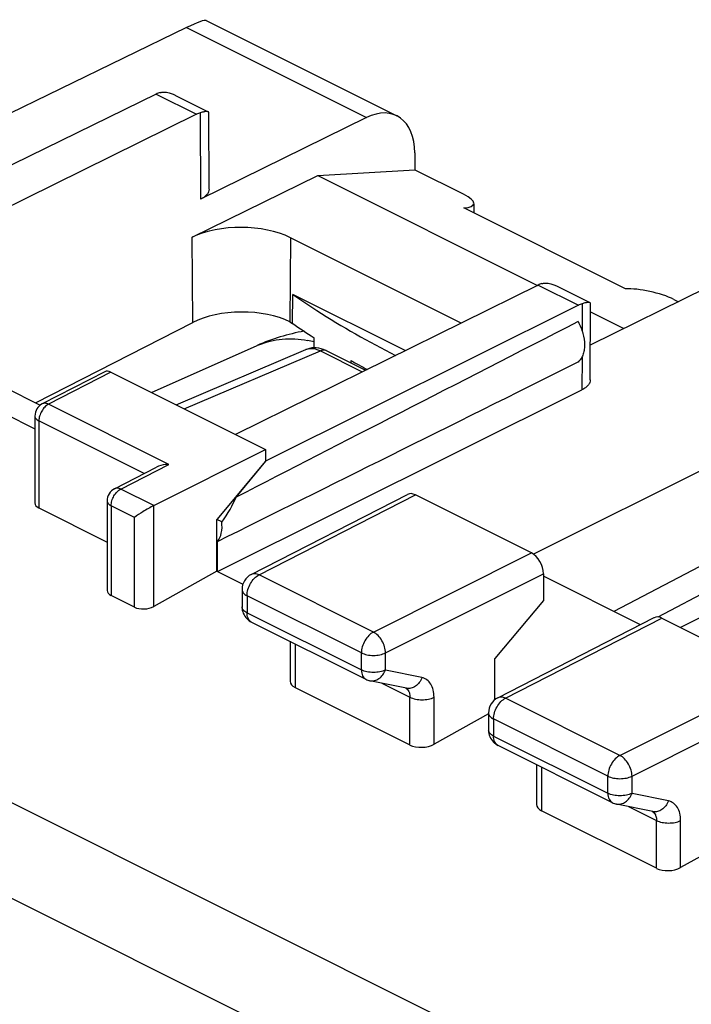
# Model space of a CAD drawing. Units: millimetres. Extents: x -21.9 to 22.8, y -29.5 to 29.8.
# Drawn here: x -8.1 to 1.7, y 15.4 to 29.8 of the extents above; entities that cross this region are included whole.
import ezdxf

# ---------------------------------------------------------------- set-up
doc = ezdxf.new("R2010")
doc.units = ezdxf.units.MM
doc.header["$LTSCALE"] = 16.335
doc.layers.get('0').update_dxf_attribs({"linetype": 'CONTINUOUS'})
for name, color, linetype in [('ASSI', 7, 'CONTINUOUS'), ('DRAFT', 7, 'CONTINUOUS'), ('RACCORDO', 7, 'CONTINUOUS')]:
    doc.layers.add(name, color=color, linetype=linetype)

msp = doc.modelspace()

# ---------------------------------------------------------------- linework, layer by layer
at = {"color": 7, "linetype": 'CONTINUOUS'}
for p, q in [((-5.357, 29.832), (-2.571, 28.439)), ((-5.646, 29.729), (-12.767, 26.265)), ((-6.089, 28.756), (-10.537, 26.584)), ((-6.089, 28.756), (-5.5, 28.462)), ((-5.818, 28.743), (-5.33, 28.499)), ((-5.5, 28.462), (-9.925, 26.278)), ((-3.015, 28.413), (-5.44, 27.218)), ((-5.316, 27.367), (-5.321, 28.487)), ((-2.306, 27.896), (-2.304, 27.647)), ((-3.723, 27.564), (-2.304, 27.647)), ((-5.562, 26.664), (-3.723, 27.564)), ((-3.723, 27.564), (-0.513, 25.959)), ((-0.503, 25.964), (-4.929, 23.779)), ((-0.503, 25.964), (0.086, 25.669)), ((-0.233, 25.951), (0.255, 25.707)), ((1.963, 25.924), (0.261, 25.086)), ((-2.447, 25.005), (-4.09, 25.826)), ((0.086, 25.669), (-4.49, 23.387)), ((0.26, 24.578), (0.262, 25.695)), ((0.262, 25.571), (0.751, 25.327)), ((-6.158, 24.394), (-4.612, 25.079)), ((-6.843, 24.697), (-7.756, 24.226)), ((-6.753, 24.691), (-4.49, 23.56)), ((4.594, 24.609), (-0.571, 22.03)), ((-5.194, 21.776), (0.138, 24.431)), ((-8.309, 24.086), (-7.864, 23.863)), ((-7.864, 24.049), (-7.864, 22.779)), ((5.533, 23.774), (0.607, 21.192)), ((-6.126, 22.74), (-4.49, 23.56)), ((-4.49, 23.56), (-4.49, 23.387)), ((-4.49, 23.387), (-5.201, 22.535)), ((-4.49, 23.387), (-4.922, 22.862)), ((1.252, 21.111), (5.533, 23.374)), ((-6.698, 22.986), (-6.086, 23.301)), ((-4.698, 21.733), (-2.411, 22.904)), ((-0.601, 22.048), (-2.298, 22.897)), ((-6.807, 22.808), (-6.807, 21.498)), ((-7.806, 22.705), (-6.807, 22.206)), ((-5.201, 21.779), (-5.201, 22.535)), ((-5.13, 22.5), (-5.201, 22.535)), ((-5.194, 21.776), (-5.194, 22.215)), ((-5.201, 21.779), (-6.126, 21.263)), ((-5.201, 21.779), (-4.821, 21.589)), ((-0.424, 21.744), (-0.424, 21.354)), ((0.995, 20.998), (-0.424, 21.708)), ((-4.834, 21.511), (-4.834, 21.261)), ((-6.408, 21.254), (-6.748, 21.424)), ((-0.424, 21.354), (-1.135, 20.502)), ((-4.696, 21.037), (-3.023, 20.201)), ((-1.092, 19.93), (1.196, 21.101)), ((1.308, 21.094), (3.005, 20.245)), ((-4.131, 20.755), (-4.131, 20.171)), ((-1.135, 19.902), (-1.135, 20.502)), ((-2.429, 20.068), (-2.962, 20.179)), ((-4.058, 20.079), (-2.377, 19.239)), ((-1.228, 19.695), (-2.025, 19.25)), ((-1.228, 19.708), (-1.228, 19.458)), ((-1.09, 19.234), (0.583, 18.397)), ((-0.525, 18.951), (-0.525, 18.368)), ((1.177, 18.265), (0.644, 18.376)), ((1.229, 17.436), (-0.451, 18.276)), ((2.471, 17.943), (1.582, 17.446))]:
    msp.add_line(p, q, dxfattribs=at)
at = {"color": 253, "linetype": 'CONTINUOUS'}
for p, q in [((-5.646, 29.729), (-3.015, 28.413)), ((-5.444, 28.484), (-5.44, 27.218)), ((0.142, 25.692), (0.141, 25.294)), ((-4.613, 25.079), (-4.612, 25.08)), ((0.14, 24.912), (0.138, 24.431)), ((-6.753, 24.691), (-7.665, 24.221)), ((-20.314, 24.451), (10.427, 9.081)), ((-5.906, 23.342), (-7.665, 24.221)), ((-7.864, 24.049), (-7.864, 24.049)), ((-7.806, 23.978), (-7.806, 22.705)), ((-6.266, 23.208), (-7.806, 23.978)), ((-20.97, 23.381), (9.759, 8.017)), ((-6.607, 22.981), (-5.906, 23.342)), ((-6.126, 22.74), (-6.607, 22.981)), ((-4.585, 21.727), (-2.298, 22.897)), ((-6.807, 22.808), (-6.807, 22.808)), ((-6.748, 22.737), (-6.748, 21.424)), ((-6.408, 22.567), (-6.748, 22.737)), ((-6.126, 21.263), (-6.126, 22.74)), ((-6.408, 21.254), (-6.408, 22.567)), ((-2.912, 20.89), (-0.601, 22.048)), ((-2.735, 20.585), (-0.424, 21.744)), ((-2.912, 20.89), (-4.585, 21.727)), ((-4.834, 21.511), (-4.834, 21.511)), ((-4.761, 21.422), (-4.761, 21.172)), ((-3.088, 20.586), (-4.761, 21.422)), ((-4.761, 21.172), (-3.088, 20.336)), ((-0.979, 19.924), (1.308, 21.094)), ((-4.058, 20.718), (-4.058, 20.079)), ((-3.088, 20.336), (-3.088, 20.586)), ((-2.735, 20.335), (-2.735, 20.585)), ((-2.202, 20.224), (-2.735, 20.335)), ((0.694, 19.087), (3.005, 20.245)), ((-2.789, 20.143), (-2.377, 19.938)), ((-2.377, 19.239), (-2.377, 19.938)), ((-2.025, 19.25), (-2.025, 19.937)), ((0.694, 19.087), (-0.979, 19.924)), ((0.871, 18.782), (3.182, 19.94)), ((-1.228, 19.708), (-1.228, 19.707)), ((-1.155, 19.619), (-1.155, 19.369)), ((0.518, 18.783), (-1.155, 19.619)), ((-1.155, 19.369), (0.518, 18.533)), ((-0.451, 18.915), (-0.451, 18.276)), ((0.518, 18.533), (0.518, 18.783)), ((0.871, 18.532), (0.871, 18.782)), ((1.404, 18.421), (0.871, 18.532)), ((0.818, 18.34), (1.229, 18.134)), ((1.229, 17.436), (1.229, 18.134)), ((1.582, 17.446), (1.582, 18.134))]:
    msp.add_line(p, q, dxfattribs=at)
at = {"color": 7, "linetype": 'CONTINUOUS'}
for centre, radius, start, end in [((0.251, 25.459), 0.252, 97.8454, 99.4072), ((-3.397, 22.337), 3, 100.1426, 113.9095), ((-7.664, 24.049), 0.2, 117.263, 180.0169), ((-6.607, 22.808), 0.2, 117.26, 180.0171), ((-4.584, 21.511), 0.25, 117.0985, 180.0169), ((-4.585, 21.261), 0.25, 179.9927, 225.587), ((-4.583, 21.262), 0.252, 225.6632, 243.3885), ((-2.911, 20.425), 0.251, 243.4585, 258.1916), ((-0.978, 19.708), 0.25, 117.0985, 180.0169), ((-0.978, 19.458), 0.25, 179.9927, 225.587), ((-0.977, 19.459), 0.252, 225.6632, 243.3885), ((0.695, 18.622), 0.251, 243.4585, 258.1916)]:
    msp.add_arc(centre, radius, start, end, dxfattribs=at)
at = {"color": 253, "linetype": 'CONTINUOUS'}
for centre, radius, start, end in [((-4.161, 24.061), 1.114, 112.4951, 113.8676), ((-4.168, 23.578), 1.602, 76.0352, 79.4541), ((-4.771, 21.261), 0.0628, 180.0076, 185.9335), ((-4.654, 21.121), 0.0941, 238.1048, 243.4305), ((-1.165, 19.458), 0.0628, 180.0076, 185.9335), ((-1.048, 19.318), 0.0941, 238.1048, 243.4305)]:
    msp.add_arc(centre, radius, start, end, dxfattribs=at)
at = {"color": 7, "linetype": 'CONTINUOUS'}
for centre, major_axis, ratio, start_param, end_param in [((-6.357, 29.214), (1.005, 0.614), 0.086492, 0.054376, 0.732909), ((-6.092, 28.322), (0.225, 0.446), 0.615572, 0.514806, 0.676842), ((-3.013, 27.542), (0.439, 0.898), 0.616707, 5.39179, 6.956768), ((-5.5, 28.026), (0.22, 0.449), 0.616707, 0.511345, 0.668929), ((-0.51, 25.531), (0.227, 0.445), 0.607981, 0.521818, 0.679402), ((0.082, 25.234), (0.222, 0.448), 0.609159, 0.509675, 0.671711), ((49.246, 49.975), (67.169, 33.939), 0.005135, 2.389354, 2.506286), ((49.246, 49.975), (67.169, 33.939), 0.005135, -2.518349, -2.394544), ((-6.753, 24.518), (-0.089, 0.179), 0.612348, -0.684733, 0.00746), ((-2.298, 22.68), (-0.112, 0.224), 0.612356, -0.684712, 0.005751), ((-7.664, 22.785), (0.2, 0.009), 0.53133, 3.11782, 3.903222), ((-5.569, 22.567), (0.648, 0.715), 0.397024, -1.314632, -0.827736), ((-0.601, 21.832), (-0.112, 0.224), 0.612389, -2.255496, -0.684727), ((-6.607, 21.504), (0.2, 0.009), 0.53133, 3.11782, 3.903222), ((-6.266, 21.334), (0.2, 0.009), 0.53133, -2.379963, -0.814403), ((1.308, 20.877), (-0.112, 0.224), 0.612356, -0.684712, 0.005751), ((-3.881, 20.179), (0.25, 0.011), 0.53133, 3.117823, 3.903222), ((-2.2, 19.338), (0.25, 0.011), 0.53133, -2.379963, -0.814403), ((-0.275, 18.376), (0.25, 0.011), 0.53133, 3.117823, 3.903222), ((1.406, 17.535), (0.25, 0.011), 0.53133, -2.379963, -0.814403)]:
    msp.add_ellipse(centre, major_axis=major_axis, ratio=ratio, start_param=start_param, end_param=end_param, dxfattribs=at)
for points, knots in [([(-6.031, 28.778), (-6.015, 28.783), (-5.942, 28.793), (-5.869, 28.769), (-5.818, 28.744)], [0, 0, 0, 0, 0.229283, 1, 1, 1, 1]), ([(-5.376, 28.5), (-5.381, 28.499), (-5.404, 28.495), (-5.426, 28.489), (-5.444, 28.484)], [0, 0, 0, 0, 0.208445, 1, 1, 1, 1]), ([(-5.329, 28.499), (-5.335, 28.502), (-5.351, 28.503), (-5.367, 28.502), (-5.376, 28.5)], [0, 0, 0, 0, 0.381161, 1, 1, 1, 1]), ([(-5.321, 28.487), (-5.321, 28.489), (-5.323, 28.495), (-5.327, 28.498), (-5.329, 28.499)], [0, 0, 0, 0, 0.486489, 1, 1, 1, 1]), ([(-5.316, 27.367), (-5.316, 27.353), (-5.322, 27.323), (-5.348, 27.283), (-5.388, 27.247), (-5.421, 27.228), (-5.44, 27.218)], [0, 0, 0, 0, 0.206144, 0.433695, 0.69669, 1, 1, 1, 1]), ([(-0.448, 25.985), (-0.432, 25.99), (-0.359, 26.001), (-0.285, 25.977), (-0.234, 25.951)], [0, 0, 0, 0, 0.229233, 1, 1, 1, 1]), ([(-4.09, 25.826), (-3.975, 25.746), (-3.491, 25.422), (-2.983, 25.135), (-2.589, 24.934)], [0, 0, 0, 0, 0.240437, 1, 1, 1, 1]), ([(0.209, 25.708), (0.205, 25.707), (0.182, 25.703), (0.16, 25.697), (0.142, 25.692)], [0, 0, 0, 0, 0.207965, 1, 1, 1, 1]), ([(0.255, 25.707), (0.25, 25.709), (0.237, 25.711), (0.224, 25.71), (0.216, 25.709)], [0, 0, 0, 0, 0.389385, 1, 1, 1, 1]), ([(0.262, 25.695), (0.262, 25.697), (0.261, 25.703), (0.257, 25.706), (0.255, 25.707)], [0, 0, 0, 0, 0.486464, 1, 1, 1, 1]), ([(0.082, 25.429), (0.112, 25.375), (0.158, 25.264), (0.181, 25.118), (0.173, 25.011), (0.155, 24.942), (0.126, 24.883), (0.097, 24.852), (0.082, 24.839)], [0, 0, 0, 0, 0.29374, 0.567066, 0.690344, 0.802941, 0.905385, 1, 1, 1, 1]), ([(0.26, 24.578), (0.26, 24.564), (0.254, 24.535), (0.228, 24.495), (0.189, 24.46), (0.156, 24.44), (0.138, 24.431)], [0, 0, 0, 0, 0.206506, 0.434336, 0.697219, 1, 1, 1, 1]), ([(-5.906, 23.342), (-5.922, 23.342), (-5.983, 23.339), (-6.045, 23.323), (-6.086, 23.301)], [0, 0, 0, 0, 0.253382, 1, 1, 1, 1]), ([(-6.126, 22.74), (-6.152, 22.727), (-6.205, 22.698), (-6.3, 22.641), (-6.368, 22.597), (-6.408, 22.567)], [0, 0, 0, 0, 0.267734, 0.548842, 1, 1, 1, 1]), ([(-5.194, 22.215), (-5.165, 22.249), (-5.125, 22.345), (-5.124, 22.446), (-5.13, 22.5)], [0, 0, 0, 0, 0.453089, 1, 1, 1, 1])]:
    msp.add_open_spline(points, degree=3, knots=knots, dxfattribs=at)
at = {"color": 253, "linetype": 'CONTINUOUS'}
for points, knots in [([(-4.587, 25.09), (-4.479, 25.135), (-4.24, 25.191), (-3.997, 25.176), (-3.875, 25.153)], [0, 0, 0, 0, 0.485247, 1, 1, 1, 1]), ([(-7.665, 24.221), (-7.685, 24.211), (-7.723, 24.181), (-7.767, 24.122), (-7.797, 24.052), (-7.806, 24.002), (-7.806, 23.978)], [0, 0, 0, 0, 0.22999, 0.488554, 0.75338, 1, 1, 1, 1]), ([(-7.665, 24.221), (-7.68, 24.229), (-7.71, 24.239), (-7.743, 24.233), (-7.756, 24.226)], [0, 0, 0, 0, 0.536444, 1, 1, 1, 1]), ([(-7.864, 24.049), (-7.864, 24.042), (-7.861, 24.028), (-7.849, 24.009), (-7.83, 23.992), (-7.814, 23.982), (-7.806, 23.978)], [0, 0, 0, 0, 0.206568, 0.434536, 0.697456, 1, 1, 1, 1]), ([(-6.748, 22.737), (-6.748, 22.762), (-6.74, 22.812), (-6.71, 22.881), (-6.666, 22.941), (-6.627, 22.971), (-6.607, 22.981)], [0, 0, 0, 0, 0.246619, 0.511446, 0.77001, 1, 1, 1, 1]), ([(-6.607, 22.981), (-6.622, 22.988), (-6.653, 22.998), (-6.685, 22.993), (-6.698, 22.986)], [0, 0, 0, 0, 0.536444, 1, 1, 1, 1]), ([(-6.807, 22.808), (-6.807, 22.802), (-6.804, 22.787), (-6.791, 22.768), (-6.772, 22.751), (-6.757, 22.742), (-6.748, 22.737)], [0, 0, 0, 0, 0.206568, 0.434538, 0.697448, 1, 1, 1, 1]), ([(-4.585, 21.727), (-4.604, 21.736), (-4.642, 21.748), (-4.682, 21.741), (-4.698, 21.733)], [0, 0, 0, 0, 0.536644, 1, 1, 1, 1]), ([(-4.761, 21.422), (-4.761, 21.452), (-4.751, 21.515), (-4.713, 21.602), (-4.658, 21.676), (-4.61, 21.714), (-4.585, 21.727)], [0, 0, 0, 0, 0.246619, 0.511446, 0.77001, 1, 1, 1, 1]), ([(-4.834, 21.511), (-4.834, 21.502), (-4.83, 21.485), (-4.815, 21.461), (-4.791, 21.439), (-4.772, 21.428), (-4.761, 21.422)], [0, 0, 0, 0, 0.206568, 0.434537, 0.697447, 1, 1, 1, 1]), ([(-4.761, 21.172), (-4.771, 21.177), (-4.79, 21.188), (-4.818, 21.213), (-4.832, 21.238), (-4.834, 21.254)], [0, 0, 0, 0, 0.30146, 0.566082, 1, 1, 1, 1]), ([(-4.704, 21.041), (-4.713, 21.047), (-4.73, 21.062), (-4.755, 21.105), (-4.761, 21.145), (-4.761, 21.172)], [0, 0, 0, 0, 0.21798, 0.453348, 1, 1, 1, 1]), ([(-2.912, 20.89), (-2.937, 20.878), (-2.985, 20.84), (-3.04, 20.765), (-3.078, 20.678), (-3.088, 20.616), (-3.088, 20.586)], [0, 0, 0, 0, 0.22999, 0.488554, 0.753381, 1, 1, 1, 1]), ([(-2.735, 20.585), (-2.735, 20.616), (-2.746, 20.678), (-2.784, 20.765), (-2.839, 20.84), (-2.887, 20.878), (-2.912, 20.89)], [0, 0, 0, 0, 0.246706, 0.511874, 0.770546, 1, 1, 1, 1]), ([(-3.088, 20.586), (-3.063, 20.573), (-3.004, 20.555), (-2.912, 20.546), (-2.819, 20.555), (-2.761, 20.573), (-2.735, 20.585)], [0, 0, 0, 0, 0.235191, 0.499621, 0.764255, 1, 1, 1, 1]), ([(-3.088, 20.336), (-3.088, 20.321), (-3.085, 20.292), (-3.073, 20.252), (-3.052, 20.22), (-3.033, 20.206), (-3.023, 20.201)], [0, 0, 0, 0, 0.289746, 0.549588, 0.782849, 1, 1, 1, 1]), ([(-2.735, 20.335), (-2.761, 20.323), (-2.819, 20.305), (-2.912, 20.296), (-3.004, 20.305), (-3.063, 20.323), (-3.088, 20.336)], [0, 0, 0, 0, 0.235745, 0.500379, 0.764809, 1, 1, 1, 1]), ([(-2.962, 20.179), (-2.94, 20.175), (-2.893, 20.176), (-2.826, 20.207), (-2.771, 20.262), (-2.745, 20.31), (-2.735, 20.335)], [0, 0, 0, 0, 0.223944, 0.462583, 0.722386, 1, 1, 1, 1]), ([(-2.202, 20.224), (-2.212, 20.198), (-2.238, 20.151), (-2.293, 20.096), (-2.36, 20.065), (-2.407, 20.064), (-2.429, 20.068)], [0, 0, 0, 0, 0.27761, 0.537413, 0.776056, 1, 1, 1, 1]), ([(-2.025, 19.937), (-2.025, 19.973), (-2.031, 20.04), (-2.066, 20.13), (-2.124, 20.196), (-2.176, 20.219), (-2.202, 20.224)], [0, 0, 0, 0, 0.292754, 0.550068, 0.779495, 1, 1, 1, 1]), ([(-2.437, 20.07), (-2.428, 20.064), (-2.41, 20.049), (-2.398, 20.03), (-2.393, 20.019)], [0, 0, 0, 0, 0.482253, 1, 1, 1, 1]), ([(-2.393, 20.019), (-2.39, 20.013), (-2.381, 19.987), (-2.377, 19.959), (-2.377, 19.938)], [0, 0, 0, 0, 0.231576, 1, 1, 1, 1]), ([(-2.377, 19.938), (-2.352, 19.925), (-2.293, 19.907), (-2.201, 19.898), (-2.109, 19.906), (-2.05, 19.924), (-2.025, 19.937)], [0, 0, 0, 0, 0.235191, 0.499621, 0.764255, 1, 1, 1, 1]), ([(-1.155, 19.619), (-1.155, 19.649), (-1.144, 19.712), (-1.107, 19.799), (-1.052, 19.873), (-1.004, 19.911), (-0.979, 19.924)], [0, 0, 0, 0, 0.246619, 0.511446, 0.77001, 1, 1, 1, 1]), ([(-0.979, 19.924), (-0.997, 19.933), (-1.035, 19.945), (-1.076, 19.938), (-1.092, 19.93)], [0, 0, 0, 0, 0.536644, 1, 1, 1, 1]), ([(-1.228, 19.707), (-1.228, 19.699), (-1.224, 19.682), (-1.209, 19.658), (-1.185, 19.636), (-1.166, 19.625), (-1.155, 19.619)], [0, 0, 0, 0, 0.206568, 0.434537, 0.697447, 1, 1, 1, 1]), ([(-1.155, 19.369), (-1.165, 19.374), (-1.183, 19.385), (-1.212, 19.41), (-1.226, 19.435), (-1.228, 19.451)], [0, 0, 0, 0, 0.30146, 0.566082, 1, 1, 1, 1]), ([(-1.097, 19.238), (-1.106, 19.244), (-1.124, 19.259), (-1.149, 19.302), (-1.155, 19.342), (-1.155, 19.369)], [0, 0, 0, 0, 0.21798, 0.453348, 1, 1, 1, 1]), ([(0.694, 19.087), (0.669, 19.074), (0.621, 19.037), (0.566, 18.962), (0.529, 18.875), (0.518, 18.813), (0.518, 18.783)], [0, 0, 0, 0, 0.22999, 0.488554, 0.753381, 1, 1, 1, 1]), ([(0.871, 18.782), (0.871, 18.812), (0.86, 18.875), (0.822, 18.962), (0.767, 19.037), (0.719, 19.074), (0.694, 19.087)], [0, 0, 0, 0, 0.246706, 0.511874, 0.770546, 1, 1, 1, 1]), ([(0.518, 18.783), (0.544, 18.77), (0.602, 18.752), (0.694, 18.743), (0.787, 18.752), (0.845, 18.77), (0.871, 18.782)], [0, 0, 0, 0, 0.235191, 0.499621, 0.764255, 1, 1, 1, 1]), ([(0.871, 18.532), (0.845, 18.52), (0.787, 18.502), (0.694, 18.493), (0.602, 18.502), (0.544, 18.52), (0.518, 18.533)], [0, 0, 0, 0, 0.235745, 0.500379, 0.764809, 1, 1, 1, 1]), ([(0.518, 18.533), (0.518, 18.518), (0.521, 18.489), (0.533, 18.449), (0.554, 18.417), (0.573, 18.403), (0.583, 18.397)], [0, 0, 0, 0, 0.289746, 0.549588, 0.782849, 1, 1, 1, 1]), ([(0.644, 18.376), (0.666, 18.372), (0.713, 18.373), (0.78, 18.404), (0.835, 18.459), (0.861, 18.507), (0.871, 18.532)], [0, 0, 0, 0, 0.223944, 0.462583, 0.722386, 1, 1, 1, 1]), ([(1.404, 18.421), (1.394, 18.395), (1.368, 18.348), (1.313, 18.293), (1.246, 18.262), (1.199, 18.261), (1.177, 18.265)], [0, 0, 0, 0, 0.27761, 0.537413, 0.776056, 1, 1, 1, 1]), ([(1.582, 18.134), (1.582, 18.17), (1.575, 18.237), (1.541, 18.327), (1.482, 18.393), (1.43, 18.416), (1.404, 18.421)], [0, 0, 0, 0, 0.292754, 0.550068, 0.779495, 1, 1, 1, 1]), ([(1.169, 18.267), (1.179, 18.261), (1.196, 18.246), (1.208, 18.227), (1.213, 18.216)], [0, 0, 0, 0, 0.482253, 1, 1, 1, 1]), ([(1.213, 18.216), (1.216, 18.21), (1.226, 18.184), (1.229, 18.156), (1.229, 18.134)], [0, 0, 0, 0, 0.231576, 1, 1, 1, 1]), ([(1.229, 18.134), (1.255, 18.122), (1.313, 18.104), (1.405, 18.095), (1.498, 18.103), (1.556, 18.121), (1.582, 18.134)], [0, 0, 0, 0, 0.235191, 0.499621, 0.764255, 1, 1, 1, 1])]:
    msp.add_open_spline(points, degree=3, knots=knots, dxfattribs=at)
at = {"layer": 'ASSI', "color": 7, "linetype": 'CONTINUOUS'}
for p, q in [((-5.357, 29.832), (-2.571, 28.439)), ((-5.646, 29.729), (-12.767, 26.265)), ((-6.089, 28.756), (-10.537, 26.584)), ((-6.089, 28.756), (-5.5, 28.462)), ((-5.818, 28.743), (-5.33, 28.499)), ((-5.5, 28.462), (-9.925, 26.278)), ((-3.015, 28.413), (-5.44, 27.218)), ((-5.316, 27.367), (-5.321, 28.487)), ((-2.306, 27.896), (-2.304, 27.647)), ((-3.723, 27.564), (-2.304, 27.647)), ((-2.304, 27.647), (-1.591, 27.291)), ((-5.562, 26.664), (-3.723, 27.564)), ((-3.723, 27.564), (-0.513, 25.959)), ((0.778, 25.908), (-1.591, 27.092)), ((-1.445, 27.159), (-1.445, 27.019)), ((-1.629, 25.408), (-4.126, 26.656)), ((-0.503, 25.964), (-4.929, 23.779)), ((-0.503, 25.964), (0.086, 25.669)), ((-0.233, 25.951), (0.255, 25.707)), ((1.963, 25.924), (0.261, 25.086)), ((-4.093, 25.404), (-4.09, 25.826)), ((-2.447, 25.005), (-4.09, 25.826)), ((0.086, 25.669), (-4.49, 23.387)), ((0.26, 24.578), (0.262, 25.695)), ((1.485, 25.753), (1.549, 25.72)), ((0.262, 25.571), (0.751, 25.327)), ((-7.854, 24.242), (-5.553, 25.418)), ((-4.135, 25.425), (-4.093, 25.404)), ((-3.781, 25.194), (-3.781, 25.047)), ((-3.241, 24.863), (-3.242, 24.825)), ((-6.843, 24.697), (-7.756, 24.226)), ((-6.753, 24.691), (-4.49, 23.56)), ((4.594, 24.609), (-0.571, 22.03)), ((-8.309, 24.469), (-7.785, 24.208)), ((-5.194, 21.776), (0.138, 24.431)), ((-8.309, 24.086), (-7.864, 23.863)), ((-7.864, 24.049), (-7.864, 22.779)), ((5.533, 23.774), (0.607, 21.192)), ((-6.126, 22.74), (-4.49, 23.56)), ((-4.49, 23.56), (-4.49, 23.387)), ((-4.49, 23.387), (-5.201, 22.535)), ((-4.49, 23.387), (-4.922, 22.862)), ((1.252, 21.111), (5.533, 23.374)), ((-6.698, 22.986), (-6.086, 23.301)), ((-4.698, 21.733), (-2.411, 22.904)), ((-0.601, 22.048), (-2.298, 22.897)), ((-6.807, 22.808), (-6.807, 21.498)), ((5.309, 22.832), (1.58, 20.958)), ((-7.806, 22.705), (-6.807, 22.206)), ((-5.201, 21.779), (-5.201, 22.535)), ((-5.13, 22.5), (-5.201, 22.535)), ((-5.194, 21.776), (-5.194, 22.215)), ((-5.201, 21.779), (-6.126, 21.263)), ((-5.201, 21.779), (-4.821, 21.589)), ((-0.424, 21.744), (-0.424, 21.354)), ((0.995, 20.998), (-0.424, 21.708)), ((-4.834, 21.511), (-4.834, 21.261)), ((-6.408, 21.254), (-6.748, 21.424)), ((-0.424, 21.354), (-1.135, 20.502)), ((-4.696, 21.037), (-3.023, 20.201)), ((-1.092, 19.93), (1.196, 21.101)), ((1.308, 21.094), (3.005, 20.245)), ((-4.131, 20.755), (-4.131, 20.171)), ((-1.135, 19.902), (-1.135, 20.502)), ((-2.429, 20.068), (-2.962, 20.179)), ((-4.058, 20.079), (-2.377, 19.239)), ((-1.228, 19.695), (-2.025, 19.25)), ((-1.228, 19.708), (-1.228, 19.458)), ((-1.09, 19.234), (0.583, 18.397)), ((-0.525, 18.951), (-0.525, 18.368)), ((1.177, 18.265), (0.644, 18.376)), ((1.229, 17.436), (-0.451, 18.276)), ((2.471, 17.943), (1.582, 17.446))]:
    msp.add_line(p, q, dxfattribs=at)
at = {"layer": 'ASSI', "color": 253, "linetype": 'CONTINUOUS'}
for p, q in [((-5.646, 29.729), (-3.015, 28.413)), ((-5.444, 28.484), (-5.44, 27.218)), ((-5.553, 25.418), (-5.562, 26.664)), ((-4.126, 26.656), (-4.135, 25.425)), ((0.142, 25.692), (0.141, 25.294)), ((0.14, 24.912), (0.138, 24.431)), ((-6.753, 24.691), (-7.665, 24.221)), ((-20.314, 24.451), (10.427, 9.081)), ((-5.906, 23.342), (-7.665, 24.221)), ((-7.864, 24.049), (-7.864, 24.049)), ((-7.806, 23.978), (-7.806, 22.705)), ((-6.266, 23.208), (-7.806, 23.978)), ((-20.97, 23.381), (9.759, 8.017)), ((-6.607, 22.981), (-5.906, 23.342)), ((-6.126, 22.74), (-6.607, 22.981)), ((-4.585, 21.727), (-2.298, 22.897)), ((-6.807, 22.808), (-6.807, 22.808)), ((-6.748, 22.737), (-6.748, 21.424)), ((-6.408, 22.567), (-6.748, 22.737)), ((-6.126, 21.263), (-6.126, 22.74)), ((-6.408, 21.254), (-6.408, 22.567)), ((-2.912, 20.89), (-0.601, 22.048)), ((-2.735, 20.585), (-0.424, 21.744)), ((-2.912, 20.89), (-4.585, 21.727)), ((-4.834, 21.511), (-4.834, 21.511)), ((-4.761, 21.422), (-4.761, 21.172)), ((-3.088, 20.586), (-4.761, 21.422)), ((-4.761, 21.172), (-3.088, 20.336)), ((-0.979, 19.924), (1.308, 21.094)), ((-4.058, 20.718), (-4.058, 20.079)), ((-3.088, 20.336), (-3.088, 20.586)), ((-2.735, 20.335), (-2.735, 20.585)), ((-2.202, 20.224), (-2.735, 20.335)), ((0.694, 19.087), (3.005, 20.245)), ((-2.789, 20.143), (-2.377, 19.938)), ((-2.377, 19.239), (-2.377, 19.938)), ((-2.025, 19.25), (-2.025, 19.937)), ((0.694, 19.087), (-0.979, 19.924)), ((0.871, 18.782), (3.182, 19.94)), ((-1.228, 19.708), (-1.228, 19.707)), ((-1.155, 19.619), (-1.155, 19.369)), ((0.518, 18.783), (-1.155, 19.619)), ((-1.155, 19.369), (0.518, 18.533)), ((-0.451, 18.915), (-0.451, 18.276)), ((0.518, 18.533), (0.518, 18.783)), ((0.871, 18.532), (0.871, 18.782)), ((1.404, 18.421), (0.871, 18.532)), ((0.818, 18.34), (1.229, 18.134)), ((1.229, 17.436), (1.229, 18.134)), ((1.582, 17.446), (1.582, 18.134))]:
    msp.add_line(p, q, dxfattribs=at)
at = {"layer": 'ASSI', "color": 7, "linetype": 'CONTINUOUS'}
for centre, radius, start, end in [((0.251, 25.459), 0.252, 97.8454, 99.4072), ((-7.664, 24.049), 0.2, 117.263, 180.0169), ((-6.607, 22.808), 0.2, 117.26, 180.0171), ((-4.584, 21.511), 0.25, 117.0985, 180.0169), ((-4.585, 21.261), 0.25, 179.9927, 225.587), ((-4.583, 21.262), 0.252, 225.6632, 243.3885), ((-2.911, 20.425), 0.251, 243.4585, 258.1916), ((-0.978, 19.708), 0.25, 117.0985, 180.0169), ((-0.978, 19.458), 0.25, 179.9927, 225.587), ((-0.977, 19.459), 0.252, 225.6632, 243.3885), ((0.695, 18.622), 0.251, 243.4585, 258.1916)]:
    msp.add_arc(centre, radius, start, end, dxfattribs=at)
at = {"layer": 'ASSI', "color": 253, "linetype": 'CONTINUOUS'}
for centre, radius, start, end in [((-4.771, 21.261), 0.0628, 180.0076, 185.9335), ((-4.654, 21.121), 0.0941, 238.1048, 243.4305), ((-1.165, 19.458), 0.0628, 180.0076, 185.9335), ((-1.048, 19.318), 0.0941, 238.1048, 243.4305)]:
    msp.add_arc(centre, radius, start, end, dxfattribs=at)
at = {"layer": 'ASSI', "color": 7, "linetype": 'CONTINUOUS'}
for centre, major_axis, ratio, start_param, end_param in [((-6.357, 29.214), (1.005, 0.614), 0.086492, 0.054376, 0.732909), ((-6.092, 28.322), (0.225, 0.446), 0.615572, 0.514806, 0.676842), ((-3.013, 27.542), (0.439, 0.898), 0.616707, 5.39179, 6.956768), ((-5.5, 28.026), (0.22, 0.449), 0.616707, 0.511345, 0.668929), ((-1.945, 27.269), (0.499, -0.118), 0.266422, -0.72223, 0.848566), ((-4.844, 26.305), (1.015, -0.007), 0.494637, 0.788898, 2.359618), ((-0.51, 25.531), (0.227, 0.445), 0.607981, 0.521818, 0.679402), ((1.131, 25.731), (0.499, -0.118), 0.266422, 0.848566, 2.419362), ((0.082, 25.234), (0.222, 0.448), 0.609159, 0.509675, 0.671711), ((-4.844, 25.063), (1.003, 0.007), 0.505325, 0.781772, 2.352644), ((49.246, 49.975), (67.169, 33.939), 0.005135, 2.389354, 2.506286), ((8.096, 29.884), (14.996, 0.108), 0.505325, 3.759856, 3.794712), ((49.246, 49.975), (67.169, 33.939), 0.005135, -2.518349, -2.394544), ((8.096, 29.884), (14.996, 0.108), 0.505325, -2.431588, -2.40776), ((-6.753, 24.518), (-0.089, 0.179), 0.612348, -0.684733, 0.00746), ((-2.298, 22.68), (-0.112, 0.224), 0.612356, -0.684712, 0.005751), ((-7.664, 22.785), (0.2, 0.009), 0.53133, 3.11782, 3.903222), ((-5.569, 22.567), (0.648, 0.715), 0.397024, -1.314632, -0.827736), ((-0.601, 21.832), (-0.112, 0.224), 0.612389, -2.255496, -0.684727), ((-6.607, 21.504), (0.2, 0.009), 0.53133, 3.11782, 3.903222), ((-6.266, 21.334), (0.2, 0.009), 0.53133, -2.379963, -0.814403), ((1.308, 20.877), (-0.112, 0.224), 0.612356, -0.684712, 0.005751), ((-3.881, 20.179), (0.25, 0.011), 0.53133, 3.117823, 3.903222), ((-2.2, 19.338), (0.25, 0.011), 0.53133, -2.379963, -0.814403), ((-0.275, 18.376), (0.25, 0.011), 0.53133, 3.117823, 3.903222), ((1.406, 17.535), (0.25, 0.011), 0.53133, -2.379963, -0.814403)]:
    msp.add_ellipse(centre, major_axis=major_axis, ratio=ratio, start_param=start_param, end_param=end_param, dxfattribs=at)
for points, knots in [([(-6.031, 28.778), (-6.015, 28.783), (-5.942, 28.793), (-5.869, 28.769), (-5.818, 28.744)], [0, 0, 0, 0, 0.229283, 1, 1, 1, 1]), ([(-5.376, 28.5), (-5.381, 28.499), (-5.404, 28.495), (-5.426, 28.489), (-5.444, 28.484)], [0, 0, 0, 0, 0.208445, 1, 1, 1, 1]), ([(-5.329, 28.499), (-5.335, 28.502), (-5.351, 28.503), (-5.367, 28.502), (-5.376, 28.5)], [0, 0, 0, 0, 0.381161, 1, 1, 1, 1]), ([(-5.321, 28.487), (-5.321, 28.489), (-5.323, 28.495), (-5.327, 28.498), (-5.329, 28.499)], [0, 0, 0, 0, 0.486489, 1, 1, 1, 1]), ([(-5.316, 27.367), (-5.316, 27.353), (-5.322, 27.323), (-5.348, 27.283), (-5.388, 27.247), (-5.421, 27.228), (-5.44, 27.218)], [0, 0, 0, 0, 0.206144, 0.433695, 0.69669, 1, 1, 1, 1]), ([(-0.448, 25.985), (-0.432, 25.99), (-0.359, 26.001), (-0.285, 25.977), (-0.234, 25.951)], [0, 0, 0, 0, 0.229233, 1, 1, 1, 1]), ([(-4.09, 25.826), (-3.975, 25.746), (-3.491, 25.422), (-2.983, 25.135), (-2.589, 24.934)], [0, 0, 0, 0, 0.240437, 1, 1, 1, 1]), ([(0.209, 25.708), (0.205, 25.707), (0.182, 25.703), (0.16, 25.697), (0.142, 25.692)], [0, 0, 0, 0, 0.207965, 1, 1, 1, 1]), ([(0.255, 25.707), (0.25, 25.709), (0.237, 25.711), (0.224, 25.71), (0.216, 25.709)], [0, 0, 0, 0, 0.389385, 1, 1, 1, 1]), ([(0.262, 25.695), (0.262, 25.697), (0.261, 25.703), (0.257, 25.706), (0.255, 25.707)], [0, 0, 0, 0, 0.486464, 1, 1, 1, 1]), ([(0.082, 25.429), (0.112, 25.375), (0.158, 25.264), (0.181, 25.118), (0.173, 25.011), (0.155, 24.942), (0.126, 24.883), (0.097, 24.852), (0.082, 24.839)], [0, 0, 0, 0, 0.29374, 0.567066, 0.690344, 0.802941, 0.905385, 1, 1, 1, 1]), ([(0.26, 24.578), (0.26, 24.564), (0.254, 24.535), (0.228, 24.495), (0.189, 24.46), (0.156, 24.44), (0.138, 24.431)], [0, 0, 0, 0, 0.206506, 0.434336, 0.697219, 1, 1, 1, 1]), ([(-5.906, 23.342), (-5.922, 23.342), (-5.983, 23.339), (-6.045, 23.323), (-6.086, 23.301)], [0, 0, 0, 0, 0.253382, 1, 1, 1, 1]), ([(-6.126, 22.74), (-6.152, 22.727), (-6.205, 22.698), (-6.3, 22.641), (-6.368, 22.597), (-6.408, 22.567)], [0, 0, 0, 0, 0.267734, 0.548842, 1, 1, 1, 1]), ([(-5.194, 22.215), (-5.165, 22.249), (-5.125, 22.345), (-5.124, 22.446), (-5.13, 22.5)], [0, 0, 0, 0, 0.453089, 1, 1, 1, 1])]:
    msp.add_open_spline(points, degree=3, knots=knots, dxfattribs=at)
at = {"layer": 'ASSI', "color": 253, "linetype": 'CONTINUOUS'}
for points, knots in [([(-7.665, 24.221), (-7.685, 24.211), (-7.723, 24.181), (-7.767, 24.122), (-7.797, 24.052), (-7.806, 24.002), (-7.806, 23.978)], [0, 0, 0, 0, 0.22999, 0.488554, 0.75338, 1, 1, 1, 1]), ([(-7.665, 24.221), (-7.68, 24.229), (-7.71, 24.239), (-7.743, 24.233), (-7.756, 24.226)], [0, 0, 0, 0, 0.536444, 1, 1, 1, 1]), ([(-7.864, 24.049), (-7.864, 24.042), (-7.861, 24.028), (-7.849, 24.009), (-7.83, 23.992), (-7.814, 23.982), (-7.806, 23.978)], [0, 0, 0, 0, 0.206568, 0.434536, 0.697456, 1, 1, 1, 1]), ([(-6.748, 22.737), (-6.748, 22.762), (-6.74, 22.812), (-6.71, 22.881), (-6.666, 22.941), (-6.627, 22.971), (-6.607, 22.981)], [0, 0, 0, 0, 0.246619, 0.511446, 0.77001, 1, 1, 1, 1]), ([(-6.607, 22.981), (-6.622, 22.988), (-6.653, 22.998), (-6.685, 22.993), (-6.698, 22.986)], [0, 0, 0, 0, 0.536444, 1, 1, 1, 1]), ([(-6.807, 22.808), (-6.807, 22.802), (-6.804, 22.787), (-6.791, 22.768), (-6.772, 22.751), (-6.757, 22.742), (-6.748, 22.737)], [0, 0, 0, 0, 0.206568, 0.434538, 0.697448, 1, 1, 1, 1]), ([(-4.585, 21.727), (-4.604, 21.736), (-4.642, 21.748), (-4.682, 21.741), (-4.698, 21.733)], [0, 0, 0, 0, 0.536644, 1, 1, 1, 1]), ([(-4.761, 21.422), (-4.761, 21.452), (-4.751, 21.515), (-4.713, 21.602), (-4.658, 21.676), (-4.61, 21.714), (-4.585, 21.727)], [0, 0, 0, 0, 0.246619, 0.511446, 0.77001, 1, 1, 1, 1]), ([(-4.834, 21.511), (-4.834, 21.502), (-4.83, 21.485), (-4.815, 21.461), (-4.791, 21.439), (-4.772, 21.428), (-4.761, 21.422)], [0, 0, 0, 0, 0.206568, 0.434537, 0.697447, 1, 1, 1, 1]), ([(-4.761, 21.172), (-4.771, 21.177), (-4.79, 21.188), (-4.818, 21.213), (-4.832, 21.238), (-4.834, 21.254)], [0, 0, 0, 0, 0.30146, 0.566082, 1, 1, 1, 1]), ([(-4.704, 21.041), (-4.713, 21.047), (-4.73, 21.062), (-4.755, 21.105), (-4.761, 21.145), (-4.761, 21.172)], [0, 0, 0, 0, 0.21798, 0.453348, 1, 1, 1, 1]), ([(-2.912, 20.89), (-2.937, 20.878), (-2.985, 20.84), (-3.04, 20.765), (-3.078, 20.678), (-3.088, 20.616), (-3.088, 20.586)], [0, 0, 0, 0, 0.22999, 0.488554, 0.753381, 1, 1, 1, 1]), ([(-2.735, 20.585), (-2.735, 20.616), (-2.746, 20.678), (-2.784, 20.765), (-2.839, 20.84), (-2.887, 20.878), (-2.912, 20.89)], [0, 0, 0, 0, 0.246706, 0.511874, 0.770546, 1, 1, 1, 1]), ([(-3.088, 20.586), (-3.063, 20.573), (-3.004, 20.555), (-2.912, 20.546), (-2.819, 20.555), (-2.761, 20.573), (-2.735, 20.585)], [0, 0, 0, 0, 0.235191, 0.499621, 0.764255, 1, 1, 1, 1]), ([(-3.088, 20.336), (-3.088, 20.321), (-3.085, 20.292), (-3.073, 20.252), (-3.052, 20.22), (-3.033, 20.206), (-3.023, 20.201)], [0, 0, 0, 0, 0.289746, 0.549588, 0.782849, 1, 1, 1, 1]), ([(-2.735, 20.335), (-2.761, 20.323), (-2.819, 20.305), (-2.912, 20.296), (-3.004, 20.305), (-3.063, 20.323), (-3.088, 20.336)], [0, 0, 0, 0, 0.235745, 0.500379, 0.764809, 1, 1, 1, 1]), ([(-2.962, 20.179), (-2.94, 20.175), (-2.893, 20.176), (-2.826, 20.207), (-2.771, 20.262), (-2.745, 20.31), (-2.735, 20.335)], [0, 0, 0, 0, 0.223944, 0.462583, 0.722386, 1, 1, 1, 1]), ([(-2.202, 20.224), (-2.212, 20.198), (-2.238, 20.151), (-2.293, 20.096), (-2.36, 20.065), (-2.407, 20.064), (-2.429, 20.068)], [0, 0, 0, 0, 0.27761, 0.537413, 0.776056, 1, 1, 1, 1]), ([(-2.025, 19.937), (-2.025, 19.973), (-2.031, 20.04), (-2.066, 20.13), (-2.124, 20.196), (-2.176, 20.219), (-2.202, 20.224)], [0, 0, 0, 0, 0.292754, 0.550068, 0.779495, 1, 1, 1, 1]), ([(-2.437, 20.07), (-2.428, 20.064), (-2.41, 20.049), (-2.398, 20.03), (-2.393, 20.019)], [0, 0, 0, 0, 0.482253, 1, 1, 1, 1]), ([(-2.393, 20.019), (-2.39, 20.013), (-2.381, 19.987), (-2.377, 19.959), (-2.377, 19.938)], [0, 0, 0, 0, 0.231576, 1, 1, 1, 1]), ([(-2.377, 19.938), (-2.352, 19.925), (-2.293, 19.907), (-2.201, 19.898), (-2.109, 19.906), (-2.05, 19.924), (-2.025, 19.937)], [0, 0, 0, 0, 0.235191, 0.499621, 0.764255, 1, 1, 1, 1]), ([(-1.155, 19.619), (-1.155, 19.649), (-1.144, 19.712), (-1.107, 19.799), (-1.052, 19.873), (-1.004, 19.911), (-0.979, 19.924)], [0, 0, 0, 0, 0.246619, 0.511446, 0.77001, 1, 1, 1, 1]), ([(-0.979, 19.924), (-0.997, 19.933), (-1.035, 19.945), (-1.076, 19.938), (-1.092, 19.93)], [0, 0, 0, 0, 0.536644, 1, 1, 1, 1]), ([(-1.228, 19.707), (-1.228, 19.699), (-1.224, 19.682), (-1.209, 19.658), (-1.185, 19.636), (-1.166, 19.625), (-1.155, 19.619)], [0, 0, 0, 0, 0.206568, 0.434537, 0.697447, 1, 1, 1, 1]), ([(-1.155, 19.369), (-1.165, 19.374), (-1.183, 19.385), (-1.212, 19.41), (-1.226, 19.435), (-1.228, 19.451)], [0, 0, 0, 0, 0.30146, 0.566082, 1, 1, 1, 1]), ([(-1.097, 19.238), (-1.106, 19.244), (-1.124, 19.259), (-1.149, 19.302), (-1.155, 19.342), (-1.155, 19.369)], [0, 0, 0, 0, 0.21798, 0.453348, 1, 1, 1, 1]), ([(0.694, 19.087), (0.669, 19.074), (0.621, 19.037), (0.566, 18.962), (0.529, 18.875), (0.518, 18.813), (0.518, 18.783)], [0, 0, 0, 0, 0.22999, 0.488554, 0.753381, 1, 1, 1, 1]), ([(0.871, 18.782), (0.871, 18.812), (0.86, 18.875), (0.822, 18.962), (0.767, 19.037), (0.719, 19.074), (0.694, 19.087)], [0, 0, 0, 0, 0.246706, 0.511874, 0.770546, 1, 1, 1, 1]), ([(0.518, 18.783), (0.544, 18.77), (0.602, 18.752), (0.694, 18.743), (0.787, 18.752), (0.845, 18.77), (0.871, 18.782)], [0, 0, 0, 0, 0.235191, 0.499621, 0.764255, 1, 1, 1, 1]), ([(0.871, 18.532), (0.845, 18.52), (0.787, 18.502), (0.694, 18.493), (0.602, 18.502), (0.544, 18.52), (0.518, 18.533)], [0, 0, 0, 0, 0.235745, 0.500379, 0.764809, 1, 1, 1, 1]), ([(0.518, 18.533), (0.518, 18.518), (0.521, 18.489), (0.533, 18.449), (0.554, 18.417), (0.573, 18.403), (0.583, 18.397)], [0, 0, 0, 0, 0.289746, 0.549588, 0.782849, 1, 1, 1, 1]), ([(0.644, 18.376), (0.666, 18.372), (0.713, 18.373), (0.78, 18.404), (0.835, 18.459), (0.861, 18.507), (0.871, 18.532)], [0, 0, 0, 0, 0.223944, 0.462583, 0.722386, 1, 1, 1, 1]), ([(1.404, 18.421), (1.394, 18.395), (1.368, 18.348), (1.313, 18.293), (1.246, 18.262), (1.199, 18.261), (1.177, 18.265)], [0, 0, 0, 0, 0.27761, 0.537413, 0.776056, 1, 1, 1, 1]), ([(1.582, 18.134), (1.582, 18.17), (1.575, 18.237), (1.541, 18.327), (1.482, 18.393), (1.43, 18.416), (1.404, 18.421)], [0, 0, 0, 0, 0.292754, 0.550068, 0.779495, 1, 1, 1, 1]), ([(1.169, 18.267), (1.179, 18.261), (1.196, 18.246), (1.208, 18.227), (1.213, 18.216)], [0, 0, 0, 0, 0.482253, 1, 1, 1, 1]), ([(1.213, 18.216), (1.216, 18.21), (1.226, 18.184), (1.229, 18.156), (1.229, 18.134)], [0, 0, 0, 0, 0.231576, 1, 1, 1, 1]), ([(1.229, 18.134), (1.255, 18.122), (1.313, 18.104), (1.405, 18.095), (1.498, 18.103), (1.556, 18.121), (1.582, 18.134)], [0, 0, 0, 0, 0.235191, 0.499621, 0.764255, 1, 1, 1, 1])]:
    msp.add_open_spline(points, degree=3, knots=knots, dxfattribs=at)
at = {"layer": 'DRAFT', "color": 253, "linetype": 'CONTINUOUS'}
for p, q in [((-5.553, 25.418), (-5.562, 26.664)), ((-4.126, 26.656), (-4.135, 25.425))]:
    msp.add_line(p, q, dxfattribs=at)
at = {"layer": 'DRAFT', "color": 7, "linetype": 'CONTINUOUS'}
for p, q in [((-1.629, 25.408), (-4.126, 26.656)), ((-4.093, 25.404), (-4.09, 25.826)), ((-7.854, 24.242), (-5.553, 25.418)), ((-4.135, 25.425), (-4.093, 25.404)), ((-3.781, 25.194), (-3.781, 25.047)), ((-3.241, 24.863), (-3.242, 24.825)), ((-8.309, 24.469), (-7.785, 24.208))]:
    msp.add_line(p, q, dxfattribs=at)
for centre, major_axis, ratio, start_param, end_param in [((-4.844, 26.305), (1.015, -0.007), 0.494637, 0.788898, 2.359618), ((-4.844, 25.063), (1.003, 0.007), 0.505325, 0.781772, 2.352644), ((8.096, 29.884), (14.996, 0.108), 0.505325, 3.759856, 3.794712), ((8.096, 29.884), (14.996, 0.108), 0.505325, -2.431588, -2.40776)]:
    msp.add_ellipse(centre, major_axis=major_axis, ratio=ratio, start_param=start_param, end_param=end_param, dxfattribs=at)
at = {"layer": 'RACCORDO', "color": 7, "linetype": 'CONTINUOUS'}
for p, q in [((-2.304, 27.647), (-1.591, 27.291)), ((0.778, 25.908), (-1.591, 27.092)), ((-1.445, 27.159), (-1.445, 27.019)), ((1.485, 25.753), (1.549, 25.72)), ((-5.798, 24.214), (-3.898, 25.022)), ((-3.602, 25.005), (-3.028, 24.718)), ((5.309, 22.832), (1.58, 20.958))]:
    msp.add_line(p, q, dxfattribs=at)
at = {"layer": 'RACCORDO', "color": 253, "linetype": 'CONTINUOUS'}
for p, q in [((-5.68, 24.155), (-3.687, 25.002)), ((-3.687, 25.002), (-3.074, 24.695))]:
    msp.add_line(p, q, dxfattribs=at)
at = {"layer": 'RACCORDO', "color": 7, "linetype": 'CONTINUOUS'}
for points in [[(-3.781, 25.047), (-3.815, 25.044), (-3.847, 25.038), (-3.878, 25.029), (-3.898, 25.021)], [(-3.712, 25.042), (-3.747, 25.046), (-3.781, 25.047)], [(-3.602, 25.005), (-3.608, 25.008), (-3.643, 25.023), (-3.677, 25.034), (-3.712, 25.042)]]:
    msp.add_lwpolyline(points, dxfattribs=at)
at = {"layer": 'RACCORDO', "color": 253, "linetype": 'CONTINUOUS'}
msp.add_arc((-3.824, 24.849), 0.188, 109.5143, 113.0203, dxfattribs=at)
at = {"layer": 'RACCORDO', "color": 7, "linetype": 'CONTINUOUS'}
for centre, start_param, end_param in [((-1.945, 27.269), -0.72223, 0.848566), ((1.131, 25.731), 0.848566, 2.419362)]:
    msp.add_ellipse(centre, major_axis=(0.499, -0.118), ratio=0.266422, start_param=start_param, end_param=end_param, dxfattribs=at)
at = {"layer": 'RACCORDO', "color": 253, "linetype": 'CONTINUOUS'}
for points, knots in [([(-3.887, 25.026), (-3.857, 25.036), (-3.786, 25.042), (-3.719, 25.018), (-3.687, 25.002)], [0, 0, 0, 0, 0.466003, 1, 1, 1, 1]), ([(-3.602, 25.005), (-3.614, 25.011), (-3.644, 25.016), (-3.673, 25.008), (-3.687, 25.002)], [0, 0, 0, 0, 0.466688, 1, 1, 1, 1])]:
    msp.add_open_spline(points, degree=3, knots=knots, dxfattribs=at)

doc.saveas('drawing.dxf')
